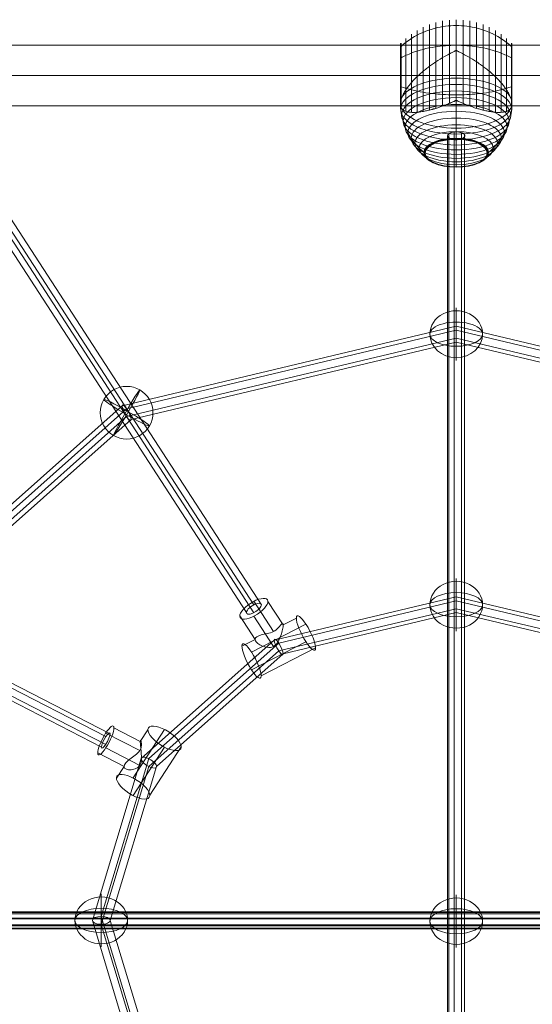
# Model space of a CAD drawing. Units: millimetres. Extents: x -5755 to 7245, y -575 to 9825.
# Drawn here: x 1030 to 1536, y 3431 to 4401 of the extents above; entities that cross this region are included whole.
import ezdxf

# ---------------------------------------------------------------- set-up
doc = ezdxf.new("R2010")
doc.units = ezdxf.units.MM
doc.header["$MEASUREMENT"] = 0
for name, color, linetype, lineweight in [('Level 61', 7, 'Continuous', 0), ('ropes2 - Level 25', 7, 'Continuous', 0), ('ropes2 - Level 26', 7, 'Continuous', 0), ('ropes2 - Level 27', 7, 'Continuous', 0)]:
    doc.layers.add(name, color=color, linetype=linetype, lineweight=lineweight)

# ---------------------------------------------------------------- blocks, each defined once
blk = doc.blocks.new('From Smart Solid_1095')
at = {"layer": 'ropes2 - Level 27', "color": 12}
for p, q in [((-329.4, 507.11), (0, 585.55)), ((0, 586.47), (0, 569)), ((0, 585.55), (329.4, 507.11)), ((-325, 504.23), (0, 581.63)), ((-325, 496.44), (0, 573.84)), ((0, 581.63), (325, 504.23)), ((0, 573.84), (325, 496.44)), ((-320.6, 493.56), (0, 569.91)), ((0, 569.91), (320.6, 493.56)), ((-570.54, 292.78), (-329.4, 507.11)), ((-562.92, 292.76), (-325, 504.23)), ((-562.92, 284.97), (-325, 496.44)), ((-555.3, 284.96), (-320.6, 493.56))]:
    blk.add_line(p, q, dxfattribs=at)
at = {"layer": 'ropes2 - Level 27', "color": 12, "extrusion": (0, 0, -1)}
blk.add_ellipse((-325, 500.33), major_axis=(4.04, -7.76), ratio=0.223804, dxfattribs=at)
blk = doc.blocks.new('From Smart Solid_1096')
at = {"layer": 'ropes2 - Level 27', "color": 12}
for p, q in [((-179.4, 276.18), (0, 318.91)), ((-175, 273.3), (0, 314.98)), ((0, 319.83), (0, 302.35)), ((0, 318.91), (179.4, 276.18)), ((0, 314.98), (175, 273.3)), ((-175, 265.51), (0, 307.19)), ((-170.6, 262.64), (0, 303.27)), ((0, 307.19), (175, 265.51)), ((0, 303.27), (170.6, 262.64)), ((-310.73, 159.45), (-179.4, 276.18)), ((-303.11, 159.44), (-175, 273.3)), ((175, 273.3), (303.11, 159.44)), ((179.4, 276.18), (310.73, 159.45)), ((-303.11, 151.65), (-175, 265.51)), ((-295.49, 151.63), (-170.6, 262.64)), ((170.6, 262.64), (295.49, 151.63)), ((175, 265.51), (303.11, 151.65)), ((-358.8, 0), (-310.73, 159.45)), ((-350, 3.9), (-303.11, 159.44)), ((303.11, 159.44), (350, 3.9)), ((310.73, 159.45), (358.8, 0)), ((-350, -3.9), (-303.11, 151.65)), ((-341.2, 0), (-295.49, 151.63)), ((295.49, 151.63), (341.2, 0)), ((303.11, 151.65), (350, -3.9)), ((-310.73, -159.45), (-358.8, 0)), ((-303.11, -151.65), (-350, 3.9)), ((-295.49, -151.63), (-341.2, 0)), ((341.2, 0), (295.49, -151.63)), ((350, 3.9), (303.11, -151.65)), ((358.8, 0), (310.73, -159.45)), ((-303.11, -159.44), (-350, -3.9)), ((350, -3.9), (303.11, -159.44)), ((-175, -265.51), (-303.11, -151.65)), ((-170.6, -262.64), (-295.49, -151.63)), ((295.49, -151.63), (170.6, -262.64)), ((303.11, -151.65), (175, -265.51)), ((-179.4, -276.18), (-310.73, -159.45)), ((-175, -273.3), (-303.11, -159.44)), ((303.11, -159.44), (175, -273.3)), ((310.73, -159.45), (179.4, -276.18)), ((0, -307.19), (-175, -265.51)), ((0, -303.27), (-170.6, -262.64)), ((170.6, -262.64), (0, -303.27)), ((175, -265.51), (0, -307.19)), ((0, -318.91), (-179.4, -276.18)), ((0, -314.98), (-175, -273.3)), ((175, -273.3), (0, -314.98)), ((179.4, -276.18), (0, -318.91)), ((0, -319.82), (0, -302.35))]:
    blk.add_line(p, q, dxfattribs=at)
at = {"layer": 'ropes2 - Level 27', "color": 12, "extrusion": (0, 0, -1)}
for centre, major_axis, ratio in [((-175, 269.41), (4.04, -7.76), 0.223804), ((-303.11, 155.54), (7.4, -4.73), 0.384925), ((-350, 0), (8.8, 0), 0.44264), ((-303.11, -155.54), (7.4, 4.73), 0.384925), ((-175, -269.41), (4.04, 7.76), 0.223804)]:
    blk.add_ellipse(centre, major_axis=major_axis, ratio=ratio, dxfattribs=at)
at = {"layer": 'ropes2 - Level 27', "color": 12}
for centre, major_axis, ratio in [((175, 269.41), (-4.04, -7.76), 0.223804), ((303.11, 155.54), (-7.4, -4.73), 0.384925), ((350, 0), (-8.8, 0), 0.44264), ((303.11, -155.54), (-7.4, 4.73), 0.384925), ((175, -269.41), (-4.04, 7.76), 0.223804)]:
    blk.add_ellipse(centre, major_axis=major_axis, ratio=ratio, dxfattribs=at)
blk = doc.blocks.new('From Smart Solid_1097')
at = {"layer": 'ropes2 - Level 25', "color": 40, "linetype": 'Continuous', "lineweight": 13}
for p, q in [((901.5, 30), (-901.5, 30)), ((901.5, 0), (-901.5, 0)), ((901.5, 0), (-901.5, 0)), ((901.5, -30), (-901.5, -30))]:
    blk.add_line(p, q, dxfattribs=at)
blk = doc.blocks.new('From Smart Solid_1103')
at = {"layer": 'ropes2 - Level 26', "color": 253}
for p, q in [((0.79, 20.7), (-25.2, 34.03)), ((24.74, 32.51), (-6.26, -15.21)), ((8.29, 32.25), (0.79, 20.7)), ((0.35, 11.83), (-33.2, 29.05)), ((0.34, -2.82), (-33.2, 14.38)), ((24.74, 15.1), (-6.26, -32.63)), ((41.19, 15.36), (10.19, -32.36)), ((-15.2, -3.94), (-41.2, 9.4)), ((-15.2, -3.92), (-22.71, -15.48))]:
    blk.add_line(p, q, dxfattribs=at)
at = {"layer": 'ropes2 - Level 26', "color": 253, "extrusion": (0, 0, -1)}
for centre, major_axis, ratio in [((-33.2, 21.72), (7.3, 14.24), 0.229127), ((24.74, 23.8), (15.93, -10.35), 0.39686)]:
    blk.add_ellipse(centre, major_axis=major_axis, ratio=ratio, dxfattribs=at)
at = {"layer": 'ropes2 - Level 26', "color": 253}
blk.add_ellipse((-6.26, -23.92), major_axis=(-15.93, 10.35), ratio=0.39686, dxfattribs=at)
blk.add_open_spline([(0.79, 20.7), (0.79, 22.78), (1.3, 22.37), (1.89, 19.62), (2.06, 18.36), (1.88, 15.37), (1.49, 13.55), (-0.74, 10.12), (-2.52, 8.57), (-6.05, 5.85), (-7.86, 4.59), (-12.68, 0.82), (-15.2, -1.84), (-15.22, -4.95), (-14.62, -5.78), (-12.56, -6.88), (-11.12, -7.16), (-7.91, -7.18), (-6.11, -6.94), (-2.56, -5.67), (-0.78, -4.58), (1.47, -1.16), (1.88, 1.11), (2.06, 5.55), (1.89, 7.83), (1.5, 12.2), (1.26, 14.33), (0.9, 18.08), (0.79, 19.66), (0.79, 20.7)], degree=3, knots=[0, 0, 0, 0, 0.125, 0.125, 0.1875, 0.1875, 0.25, 0.25, 0.3125, 0.3125, 0.375, 0.375, 0.5, 0.5, 0.5625, 0.5625, 0.625, 0.625, 0.6875, 0.6875, 0.75, 0.75, 0.8125, 0.8125, 0.875, 0.875, 0.9375, 0.9375, 1, 1, 1, 1], dxfattribs=at)
blk = doc.blocks.new('From Smart Solid_1104')
at = {"layer": 'ropes2 - Level 26', "color": 253}
for p, q in [((-4.13, 6.66), (-23.5, 36.48)), ((5.36, 13.17), (-9.64, 36.26)), ((-22.34, -1.06), (-37.35, 22.04)), ((-4.13, -7.99), (-23.5, 21.82)), ((18.35, 19.84), (5.36, 13.17)), ((27.85, 13.92), (-25.84, -13.64)), ((-22.34, -1.04), (-35.34, -7.72)), ((27.85, -3.5), (-25.84, -31.05)), ((37.35, -9.42), (-16.34, -36.97))]:
    blk.add_line(p, q, dxfattribs=at)
at = {"layer": 'ropes2 - Level 26', "color": 253, "extrusion": (0, 0, -1)}
for centre, major_axis, ratio in [((-23.5, 29.15), (13.42, 8.72), 0.39686), ((27.85, 5.21), (8.67, -16.9), 0.229127)]:
    blk.add_ellipse(centre, major_axis=major_axis, ratio=ratio, dxfattribs=at)
at = {"layer": 'ropes2 - Level 26', "color": 253}
blk.add_ellipse((-25.84, -22.34), major_axis=(-8.67, 16.9), ratio=0.229127, dxfattribs=at)
blk.add_open_spline([(5.36, 13.17), (5.36, 15.25), (4.51, 14.92), (2.41, 12.53), (1.56, 11.43), (-0.68, 9.02), (-2.18, 7.65), (-6.03, 5.67), (-8.33, 5.08), (-12.51, 4.2), (-14.5, 3.84), (-19.73, 2.47), (-22.33, 1.04), (-22.36, -2.06), (-21.73, -3.19), (-19.56, -5.29), (-18.04, -6.28), (-14.55, -7.9), (-12.57, -8.56), (-8.38, -9.14), (-6.09, -9.01), (-2.22, -7.05), (-0.71, -5.24), (1.54, -1.38), (2.39, 0.74), (3.8, 4.87), (4.36, 6.92), (5.14, 10.57), (5.36, 12.13), (5.36, 13.17)], degree=3, knots=[0, 0, 0, 0, 0.125, 0.125, 0.1875, 0.1875, 0.25, 0.25, 0.3125, 0.3125, 0.375, 0.375, 0.5, 0.5, 0.5625, 0.5625, 0.625, 0.625, 0.6875, 0.6875, 0.75, 0.75, 0.8125, 0.8125, 0.875, 0.875, 0.9375, 0.9375, 1, 1, 1, 1], dxfattribs=at)
blk = doc.blocks.new('From Smart Solid_1108')
at = {"layer": 'ropes2 - Level 26', "color": 253}
blk.add_line((0, 26), (0, -26), dxfattribs=at)
at = {"layer": 'ropes2 - Level 26', "color": 253, "extrusion": (0, 0, -1)}
for ratio in [0.888821, 0.458254]:
    blk.add_ellipse((0, 0), major_axis=(-26, 0), ratio=ratio, start_param=0, end_param=3.141593, dxfattribs=at)
at = {"layer": 'ropes2 - Level 26', "color": 253}
for ratio in [0.458254, 0.888821]:
    blk.add_ellipse((0, 0), major_axis=(26, 0), ratio=ratio, start_param=3.141593, end_param=6.283185, dxfattribs=at)
blk = doc.blocks.new('From Smart Solid_1110')
at = {"layer": 'ropes2 - Level 26', "color": 253}
for p, q in [((0, -23.11), (0, 26)), ((0, 23.11), (0, -26))]:
    blk.add_line(p, q, dxfattribs=at)
blk.add_ellipse((0, 0), major_axis=(26, 0), ratio=0.888821, start_param=1.570796, end_param=4.712389, dxfattribs=at)
at = {"layer": 'ropes2 - Level 26', "color": 253, "extrusion": (0, 0, -1)}
blk.add_ellipse((0, 0), major_axis=(26, 0), ratio=0.888821, start_param=4.712389, end_param=7.853982, dxfattribs=at)
blk.add_ellipse((0, 0), major_axis=(-26, 0), ratio=0.458254, dxfattribs=at)
blk = doc.blocks.new('From Smart Solid_1112')
at = {"layer": 'ropes2 - Level 26', "color": 253}
for p, q in [((0, -22.91), (0, 26)), ((0, 22.91), (0, -26))]:
    blk.add_line(p, q, dxfattribs=at)
blk.add_ellipse((0, 0), major_axis=(26, 0), ratio=0.881006, start_param=1.570796, end_param=4.712389, dxfattribs=at)
at = {"layer": 'ropes2 - Level 26', "color": 253, "extrusion": (0, 0, -1)}
blk.add_ellipse((0, 0), major_axis=(26, 0), ratio=0.881006, start_param=4.712389, end_param=7.853982, dxfattribs=at)
blk.add_ellipse((0, 0), major_axis=(-26, 0), ratio=0.473106, dxfattribs=at)
blk = doc.blocks.new('From Smart Solid_1117')
at = {"layer": 'ropes2 - Level 27', "color": 12}
for p, q in [((870, 8.27), (-870, 8.27)), ((870, 7.64), (-870, 7.64)), ((870, 6.36), (-870, 6.36)), ((870, 2.13), (-870, 2.13)), ((870, 1.41), (-870, 1.41)), ((870, -4.36), (-870, -4.36)), ((870, -5.47), (-870, -5.47)), ((870, -7.56), (-870, -7.56)), ((870, -8.48), (-870, -8.48))]:
    blk.add_line(p, q, dxfattribs=at)
blk = doc.blocks.new('From Smart Solid_1120')
at = {"layer": 'ropes2 - Level 27', "color": 12}
for p, q in [((-161.66, 233.76), (146.94, -241.32)), ((-154.3, 241.43), (154.3, -233.64)), ((-154.3, 233.64), (154.3, -241.43)), ((-146.94, 241.32), (161.66, -233.76))]:
    blk.add_line(p, q, dxfattribs=at)
for centre, major_axis in [((-154.3, 237.54), (-7.13, -4.63)), ((154.3, -237.54), (7.13, 4.63))]:
    blk.add_ellipse(centre, major_axis=major_axis, ratio=0.39686, dxfattribs=at)
blk = doc.blocks.new('From Smart Solid_1121')
at = {"layer": 'ropes2 - Level 27', "color": 12}
for p, q in [((-266.32, 140.56), (266.32, -132.77)), ((-262.07, 143.21), (270.57, -130.12)), ((-270.57, 130.12), (262.07, -143.21)), ((-266.32, 132.77), (266.32, -140.56))]:
    blk.add_line(p, q, dxfattribs=at)
for centre, major_axis in [((-266.32, 136.67), (-3.88, -7.56)), ((266.32, -136.67), (3.88, 7.56))]:
    blk.add_ellipse(centre, major_axis=major_axis, ratio=0.229127, dxfattribs=at)
blk = doc.blocks.new('From Smart Solid_1122')
at = {"layer": 'ropes2 - Level 27', "color": 12}
for p, q in [((-1.87, -769.47), (-1.87, 777.07)), ((5.1, -770.16), (5.1, 776.39)), ((-8.5, -773.27), (-8.5, 773.27)), ((-7.22, -771.22), (-7.22, 775.33)), ((-7.22, -775.33), (-7.22, 771.22)), ((-1.87, -777.07), (-1.87, 769.47)), ((5.1, -776.39), (5.1, 770.16)), ((8.24, -772.32), (8.24, 774.23)), ((8.24, -774.23), (8.24, 772.32))]:
    blk.add_line(p, q, dxfattribs=at)
blk.add_open_spline([(0, 777.17), (-0.56, 777.17), (-1.11, 777.14), (-1.93, 777.07), (-2.2, 777.04), (-2.73, 776.96), (-3, 776.92), (-3.77, 776.77), (-4.26, 776.65), (-4.95, 776.44), (-5.18, 776.37), (-5.61, 776.2), (-5.82, 776.12), (-6.4, 775.85), (-6.75, 775.65), (-7.22, 775.33), (-7.37, 775.22), (-7.63, 775), (-7.86, 774.77), (-8.05, 774.53), (-8.17, 774.35), (-8.21, 774.28), (-8.28, 774.16), (-8.31, 774.1), (-8.45, 773.78), (-8.5, 773.53), (-8.5, 773.15), (-8.49, 773.02), (-8.43, 772.77), (-8.39, 772.64), (-8.23, 772.26), (-8.07, 772.02), (-7.75, 771.67), (-7.63, 771.55), (-7.37, 771.33), (-7.22, 771.22), (-6.76, 770.9), (-6.41, 770.7), (-5.82, 770.43), (-5.61, 770.34), (-5.18, 770.18), (-4.73, 770.03), (-4.26, 769.9), (-3.77, 769.78), (-3.51, 769.72), (-2.74, 769.58), (-2.21, 769.5), (-1.39, 769.43), (-1.12, 769.41), (-0.56, 769.39), (-0.28, 769.38), (0.55, 769.38), (1.1, 769.4), (1.92, 769.48), (2.2, 769.51), (2.73, 769.58), (3.25, 769.67), (3.75, 769.78), (4.24, 769.9), (4.49, 769.96), (5.18, 770.18), (5.61, 770.34), (6.2, 770.61), (6.39, 770.7), (6.65, 770.85), (6.74, 770.9), (6.91, 771), (6.99, 771.06), (7.37, 771.32), (7.64, 771.54), (7.96, 771.9), (8.05, 772.02), (8.21, 772.26), (8.28, 772.39), (8.44, 772.76), (8.5, 773.01), (8.5, 773.4), (8.49, 773.53), (8.43, 773.78), (8.35, 774.03), (8.22, 774.28), (8.06, 774.52), (7.96, 774.64), (7.64, 775), (7.38, 775.22), (6.92, 775.54), (6.75, 775.64), (6.4, 775.84), (6.21, 775.94), (5.62, 776.21), (5.2, 776.37), (4.5, 776.58), (4.26, 776.65), (3.77, 776.77), (3.27, 776.88), (2.74, 776.96), (2.21, 777.04), (1.94, 777.07), (1.12, 777.14), (0.56, 777.17), (0, 777.17)], degree=3, knots=[0, 0, 0, 0, 0.03125, 0.03125, 0.046875, 0.046875, 0.0625, 0.0625, 0.09375, 0.09375, 0.109375, 0.109375, 0.125, 0.125, 0.15625, 0.15625, 0.171875, 0.171875, 0.1875, 0.203125, 0.203125, 0.210938, 0.210938, 0.21875, 0.21875, 0.25, 0.25, 0.265625, 0.265625, 0.28125, 0.28125, 0.3125, 0.3125, 0.328125, 0.328125, 0.34375, 0.34375, 0.375, 0.375, 0.390625, 0.390625, 0.40625, 0.421875, 0.421875, 0.4375, 0.4375, 0.46875, 0.46875, 0.484375, 0.484375, 0.5, 0.5, 0.53125, 0.53125, 0.546875, 0.546875, 0.5625, 0.578125, 0.578125, 0.59375, 0.59375, 0.625, 0.625, 0.640625, 0.640625, 0.648438, 0.648438, 0.65625, 0.65625, 0.6875, 0.6875, 0.703125, 0.703125, 0.71875, 0.71875, 0.75, 0.75, 0.765625, 0.765625, 0.78125, 0.796875, 0.796875, 0.8125, 0.8125, 0.84375, 0.84375, 0.859375, 0.859375, 0.875, 0.875, 0.90625, 0.90625, 0.921875, 0.921875, 0.9375, 0.953125, 0.953125, 0.96875, 0.96875, 1, 1, 1, 1], dxfattribs=at)
blk = doc.blocks.new('From Smart Solid_1131')
at = {"layer": 'ropes2 - Level 26', "color": 253, "extrusion": (0, 0, -1)}
for major_axis, ratio, start_param, end_param in [((-26, 0), 0.997142, 0.523598, 3.665191), ((-22.5, 13.03), 0.065424, 6.245323, 9.386915)]:
    blk.add_ellipse((0, 0), major_axis=major_axis, ratio=ratio, start_param=start_param, end_param=end_param, dxfattribs=at)
blk.add_ellipse((0, 0), major_axis=(-12.97, -22.53), ratio=0.037772, dxfattribs=at)
at = {"layer": 'ropes2 - Level 26', "color": 253}
for major_axis, ratio, start_param, end_param in [((26, 0), 0.997142, 2.617994, 5.759587), ((22.5, -13.03), 0.065424, 3.179455, 6.321048)]:
    blk.add_ellipse((0, 0), major_axis=major_axis, ratio=ratio, start_param=start_param, end_param=end_param, dxfattribs=at)
blk = doc.blocks.new('From Smart Solid_1136')
at = {"layer": 'ropes2 - Level 26', "color": 253}
for p, q in [((0, -23.11), (0, 26)), ((0, 23.11), (0, -26))]:
    blk.add_line(p, q, dxfattribs=at)
blk.add_ellipse((0, 0), major_axis=(-26, 0), ratio=0.888821, start_param=4.712389, end_param=7.853982, dxfattribs=at)
at = {"layer": 'ropes2 - Level 26', "color": 253, "extrusion": (0, 0, -1)}
blk.add_ellipse((0, 0), major_axis=(-26, 0), ratio=0.888821, start_param=1.570796, end_param=4.712389, dxfattribs=at)
at = {"layer": 'ropes2 - Level 26', "color": 253}
blk.add_ellipse((0, 0), major_axis=(26, 0), ratio=0.458254, dxfattribs=at)
blk = doc.blocks.new('From Smart Solid_1153')
at = {"layer": 'ropes2 - Level 26', "color": 7, "lineweight": 13}
for p, q in [((-20.04, -14.68), (-20.04, 69.96)), ((-13.45, -12.45), (-13.45, 71.45)), ((-6.75, -9.83), (-6.75, 72.36)), ((0, -6.91), (0, 72.66)), ((6.75, -9.83), (6.75, 72.36)), ((13.45, -12.45), (13.45, 71.45)), ((20.04, -14.68), (20.04, 69.96)), ((-44.24, -18.67), (-44.24, 58.39)), ((-38.61, -18.55), (-38.61, 62.07)), ((-32.65, -17.75), (-32.65, 65.25)), ((-26.44, -16.43), (-26.44, 67.89)), ((26.44, -16.43), (26.44, 67.89)), ((32.65, -17.75), (32.65, 65.25)), ((38.61, -18.55), (38.61, 62.07)), ((44.24, -18.67), (44.24, 58.39)), ((-54.96, -8.97), (-54.96, 48.57)), ((-54.92, -8.66), (-54.92, 48.73)), ((-54.86, -8.34), (-54.86, 48.89)), ((-54.8, -7.99), (-54.8, 49.04)), ((-54.72, -7.62), (-54.72, 49.19)), ((-54.63, -7.23), (-54.63, 49.32)), ((-54.53, -6.82), (-54.53, 49.45)), ((-54.41, -14.24), (-54.41, 49.58)), ((-49.52, -17.73), (-49.52, 54.21)), ((49.52, -17.73), (49.52, 54.21)), ((54.41, -14.24), (54.41, 49.58)), ((54.53, -6.84), (54.53, 49.45)), ((54.64, -7.27), (54.64, 49.31)), ((54.73, -7.68), (54.73, 49.16)), ((54.81, -8.06), (54.81, 49.01)), ((54.88, -8.42), (54.88, 48.85)), ((54.93, -8.76), (54.93, 48.68)), ((-55, -12.91), (-55, 48.24)), ((-55, -9.54), (-55, 48.23)), ((-55, -9.53), (-55, 48.22)), ((-55, -9.52), (-55, 48.21)), ((-55, -9.52), (-55, 48.21)), ((-55, -12.86), (-55, 48.2)), ((-55, -12.86), (-55, 48.19)), ((-55, -12.85), (-55, 48.18)), ((-55, -12.84), (-55, 48.17)), ((-55, -12.83), (-55, 48.16)), ((-55, -12.9), (-55, 45.01)), ((-55, -12.89), (-55, 45)), ((-55, -12.87), (-55, 44.99)), ((-55, -12.88), (-55, 44.99)), ((-54.98, -9.26), (-54.98, 48.41)), ((-54.98, -13.07), (-54.98, 45.17)), ((-54.96, -13.24), (-54.96, 45.31)), ((-54.92, -13.4), (-54.92, 45.46)), ((-54.86, -13.56), (-54.86, 45.6)), ((-54.8, -13.71), (-54.8, 45.73)), ((-54.72, -13.85), (-54.72, 45.86)), ((-54.63, -13.99), (-54.63, 45.99)), ((-54.53, -14.12), (-54.53, 46.1)), ((0, 14.97), (0, 42.25)), ((54.53, -14.12), (54.53, 46.1)), ((54.64, -13.98), (54.64, 45.97)), ((54.73, -13.83), (54.73, 45.84)), ((54.81, -13.68), (54.81, 45.7)), ((54.88, -13.52), (54.88, 45.56)), ((54.93, -13.35), (54.93, 45.41)), ((54.97, -9.08), (54.97, 48.51)), ((54.97, -13.18), (54.97, 45.26)), ((54.99, -9.37), (54.99, 48.34)), ((54.99, -13), (54.99, 45.1)), ((55, -12.83), (55, 48.16)), ((0, -34.2), (0, -6.92))]:
    blk.add_line(p, q, dxfattribs=at)
for centre, start_param, end_param in [((0, 17.67), 1.559667, 1.581926), ((0, -9.61), 0.2056, 2.935993), ((0, 17.67), 4.70126, 4.723518)]:
    blk.add_ellipse(centre, major_axis=(55, 0), ratio=0.446947, start_param=start_param, end_param=end_param, dxfattribs=at)
for centre, major_axis in [((0, -15.65), (54.7, 0)), ((0, -21.63), (53.8, 0)), ((0, -27.51), (52.3, 0)), ((0, -33.27), (50.22, 0)), ((0, -38.82), (47.59, 0)), ((0, -44.13), (44.42, 0)), ((0, -49.18), (40.72, 0)), ((0, -53.92), (36.54, 0)), ((0, -58.29), (31.91, 0)), ((0, -58.4), (31.78, 0)), ((0, -58.49), (31.64, 0)), ((0, -58.58), (31.5, 0)), ((0, -58.65), (31.34, 0)), ((0, -58.71), (31.18, 0)), ((0, -58.76), (31.02, 0)), ((0, -58.79), (30.85, 0)), ((0, -58.81), (30.67, 0)), ((0, -58.82), (30.5, 0))]:
    blk.add_ellipse(centre, major_axis=major_axis, ratio=0.446947, dxfattribs=at)
at = {"layer": 'ropes2 - Level 26', "color": 7, "lineweight": 13, "extrusion": (0, 0, -1)}
blk.add_ellipse((0, -9.61), major_axis=(-55, 0), ratio=0.446947, start_param=3.347192, end_param=6.077585, dxfattribs=at)
at = {"layer": 'ropes2 - Level 26', "color": 7, "lineweight": 13}
for points, knots in [([(0, 66.86), (-7.01, 66.86), (-14.08, 65.98), (-20.82, 64.25), (-28.96, 62.17), (-36.81, 58.8), (-43.72, 54.42), (-47.56, 51.99), (-51.15, 49.23), (-54.41, 46.21)], [0, 0, 0, 0, 0.346668, 0.346668, 0.346668, 0.767353, 0.767353, 0.767353, 1, 1, 1, 1]), ([(54.41, 46.21), (51.15, 49.23), (47.56, 51.99), (43.72, 54.42), (36.81, 58.8), (28.96, 62.17), (20.82, 64.25), (14.08, 65.98), (7.01, 66.86), (0, 66.86)], [0, 0, 0, 0, 0.232647, 0.232647, 0.232647, 0.653332, 0.653332, 0.653332, 1, 1, 1, 1]), ([(-54.41, 46.21), (-54.51, 46.13), (-54.59, 46.04), (-54.66, 45.94), (-54.79, 45.77), (-54.88, 45.58), (-54.94, 45.39), (-54.97, 45.27), (-54.99, 45.14), (-55, 45.02)], [0, 0, 0, 0, 0.266126, 0.266126, 0.266126, 0.718955, 0.718955, 0.718955, 1, 1, 1, 1]), ([(0, 47.47), (-7.01, 47.46), (-14.08, 46.93), (-20.82, 45.88), (-28.96, 44.62), (-36.81, 42.58), (-43.72, 39.93), (-47.56, 38.46), (-51.15, 36.79), (-54.41, 34.96)], [0, 0, 0, 0, 0.346668, 0.346668, 0.346668, 0.767353, 0.767353, 0.767353, 1, 1, 1, 1]), ([(-0.61, 42.25), (-0.61, 42.22), (-0.62, 42.2), (-0.64, 42.16), (-0.66, 42.14), (-0.71, 42.08), (-0.75, 42.05), (-0.88, 41.96), (-0.97, 41.91), (-1.24, 41.76), (-1.42, 41.66), (-1.98, 41.38), (-2.35, 41.19), (-3.48, 40.64), (-4.23, 40.26), (-5.72, 39.5), (-6.47, 39.11), (-7.96, 38.32), (-8.7, 37.92), (-12.38, 35.88), (-15.27, 34.17), (-19.52, 31.46), (-20.92, 30.54), (-23, 29.12), (-23.69, 28.64), (-25.06, 27.68), (-25.73, 27.19), (-27.73, 25.73), (-29.04, 24.73), (-31.58, 22.72), (-32.81, 21.69), (-35.23, 19.61), (-36.4, 18.56), (-38.11, 16.95), (-38.67, 16.41), (-39.76, 15.33), (-40.3, 14.8), (-42.91, 12.1), (-44.81, 9.95), (-47.35, 6.73), (-48.14, 5.66), (-49.25, 4.06), (-49.61, 3.52), (-50.13, 2.73), (-50.29, 2.46), (-50.62, 1.93), (-50.78, 1.67), (-51.56, 0.36), (-52.11, -0.67), (-53.08, -2.67), (-53.5, -3.65), (-53.84, -4.6)], [0, 0, 0, 0, 0.000977, 0.000977, 0.001953, 0.001953, 0.003906, 0.003906, 0.007813, 0.007813, 0.015625, 0.015625, 0.03125, 0.03125, 0.0625, 0.0625, 0.09375, 0.09375, 0.125, 0.125, 0.25, 0.25, 0.3125, 0.3125, 0.34375, 0.34375, 0.375, 0.375, 0.4375, 0.4375, 0.5, 0.5, 0.5625, 0.5625, 0.59375, 0.59375, 0.625, 0.625, 0.75, 0.75, 0.8125, 0.8125, 0.84375, 0.84375, 0.859375, 0.859375, 0.875, 0.875, 0.9375, 0.9375, 1, 1, 1, 1]), ([(54.41, 34.96), (51.15, 36.79), (47.56, 38.46), (43.72, 39.93), (36.81, 42.58), (28.96, 44.62), (20.82, 45.88), (14.08, 46.93), (7.01, 47.46), (0, 47.47)], [0, 0, 0, 0, 0.232647, 0.232647, 0.232647, 0.653332, 0.653332, 0.653332, 1, 1, 1, 1]), ([(53.84, -4.6), (53.5, -3.65), (53.08, -2.67), (52.12, -0.68), (51.57, 0.34), (50.34, 2.41), (49.67, 3.46), (48.56, 5.07), (48.17, 5.61), (47.37, 6.69), (46.95, 7.24), (45.67, 8.86), (44.76, 9.95), (42.85, 12.11), (41.85, 13.2), (40.28, 14.82), (39.74, 15.35), (38.65, 16.43), (38.09, 16.97), (36.37, 18.58), (35.2, 19.64), (32.78, 21.72), (31.54, 22.74), (29, 24.76), (27.7, 25.75), (25.7, 27.22), (25.02, 27.7), (24, 28.42), (23.66, 28.66), (22.97, 29.14), (22.62, 29.38), (20.88, 30.56), (19.48, 31.48), (15.23, 34.19), (12.35, 35.9), (7.95, 38.33), (6.47, 39.12), (4.23, 40.26), (3.48, 40.64), (2.35, 41.19), (1.98, 41.38), (1.42, 41.66), (1.24, 41.76), (0.97, 41.91), (0.88, 41.96), (0.75, 42.05), (0.71, 42.08), (0.66, 42.14), (0.64, 42.16), (0.62, 42.2), (0.61, 42.22), (0.61, 42.25)], [0, 0, 0, 0, 0.0625, 0.0625, 0.125, 0.125, 0.1875, 0.1875, 0.21875, 0.21875, 0.25, 0.25, 0.3125, 0.3125, 0.375, 0.375, 0.40625, 0.40625, 0.4375, 0.4375, 0.5, 0.5, 0.5625, 0.5625, 0.625, 0.625, 0.65625, 0.65625, 0.671875, 0.671875, 0.6875, 0.6875, 0.75, 0.75, 0.875, 0.875, 0.9375, 0.9375, 0.96875, 0.96875, 0.984375, 0.984375, 0.992188, 0.992188, 0.996094, 0.996094, 0.998047, 0.998047, 0.999023, 0.999023, 1, 1, 1, 1]), ([(55, 44.95), (55, 44.97), (55, 44.99), (55, 45.02), (54.99, 45.14), (54.97, 45.27), (54.94, 45.39), (54.88, 45.58), (54.79, 45.77), (54.66, 45.94), (54.59, 46.04), (54.51, 46.13), (54.41, 46.21)], [0, 0, 0, 0, 0.049733, 0.049733, 0.049733, 0.316801, 0.316801, 0.316801, 0.747109, 0.747109, 0.747109, 1, 1, 1, 1]), ([(-54.41, 31.93), (-54.51, 31.89), (-54.59, 31.84), (-54.66, 31.79), (-54.79, 31.71), (-54.88, 31.61), (-54.94, 31.52), (-54.97, 31.46), (-54.99, 31.39), (-55, 31.33)], [0, 0, 0, 0, 0.266126, 0.266126, 0.266126, 0.718955, 0.718955, 0.718955, 1, 1, 1, 1]), ([(55, 31.3), (55, 31.31), (55, 31.32), (55, 31.33), (54.99, 31.39), (54.97, 31.46), (54.94, 31.52), (54.88, 31.61), (54.79, 31.71), (54.66, 31.79), (54.59, 31.84), (54.51, 31.89), (54.41, 31.93)], [0, 0, 0, 0, 0.049733, 0.049733, 0.049733, 0.316801, 0.316801, 0.316801, 0.747109, 0.747109, 0.747109, 1, 1, 1, 1]), ([(0, 14.97), (0, 11.76), (0, 8.43), (0, 5.03), (0, -3.01), (0, -11.61), (0, -20.08), (0, -28.19), (0, -36.38), (0, -44.03)], [0, 0, 0, 0, 0.177007, 0.177007, 0.177007, 0.597389, 0.597389, 0.597389, 1, 1, 1, 1]), ([(-54.41, 3.4), (-54.51, 3.45), (-54.59, 3.49), (-54.66, 3.54), (-54.79, 3.62), (-54.88, 3.72), (-54.94, 3.82), (-54.97, 3.88), (-54.99, 3.94), (-55, 4)], [0, 0, 0, 0, 0.266126, 0.266126, 0.266126, 0.718955, 0.718955, 0.718955, 1, 1, 1, 1]), ([(0, -1.4), (-7.01, -1.4), (-14.08, -1.06), (-20.82, -0.39), (-28.96, 0.42), (-36.81, 1.72), (-43.72, 3.42), (-47.56, 4.36), (-51.15, 5.43), (-54.41, 6.6)], [0, 0, 0, 0, 0.346668, 0.346668, 0.346668, 0.767353, 0.767353, 0.767353, 1, 1, 1, 1]), ([(54.41, 6.6), (51.15, 5.43), (47.56, 4.36), (43.72, 3.42), (36.81, 1.72), (28.96, 0.42), (20.82, -0.39), (14.08, -1.06), (7.01, -1.4), (0, -1.4)], [0, 0, 0, 0, 0.232647, 0.232647, 0.232647, 0.653332, 0.653332, 0.653332, 1, 1, 1, 1]), ([(55, 4.04), (55, 4.02), (55, 4.01), (55, 4), (54.99, 3.94), (54.97, 3.88), (54.94, 3.82), (54.88, 3.72), (54.79, 3.62), (54.66, 3.54), (54.59, 3.49), (54.51, 3.45), (54.41, 3.4)], [0, 0, 0, 0, 0.049733, 0.049733, 0.049733, 0.316801, 0.316801, 0.316801, 0.747109, 0.747109, 0.747109, 1, 1, 1, 1]), ([(-55, -9.56), (-55, -9.51), (-55, -9.46), (-54.99, -9.36), (-54.99, -9.31), (-54.98, -9.16), (-54.97, -9.05), (-54.93, -8.72), (-54.89, -8.48), (-54.79, -7.96), (-54.73, -7.68), (-54.59, -7.07), (-54.51, -6.74), (-54.41, -6.4)], [0, 0, 0, 0, 0.0625, 0.0625, 0.125, 0.125, 0.25, 0.25, 0.5, 0.5, 0.75, 0.75, 1, 1, 1, 1]), ([(-55, -9.8), (-55, -9.79), (-55, -9.75), (-55, -9.71), (-55, -9.66), (-55, -9.63), (-55, -9.59), (-55, -9.57), (-55, -9.56)], [0, 0, 0, 0, 0.167609, 0.334088, 0.5, 0.665912, 0.832391, 1, 1, 1, 1]), ([(-55, -9.68), (-54.99, -12.87), (-54.74, -16.06), (-54.23, -19.21), (-53.03, -26.71), (-50.37, -34.13), (-46.46, -40.85), (-42.72, -47.29), (-37.74, -53.25), (-31.91, -58.29)], [0, 0, 0, 0, 0.175959, 0.175959, 0.175959, 0.596877, 0.596877, 0.596877, 1, 1, 1, 1]), ([(-53.84, -14.63), (-53.5, -15.16), (-53.08, -15.63), (-52.12, -16.46), (-51.57, -16.82), (-50.34, -17.44), (-49.67, -17.71), (-48.56, -18.03), (-48.17, -18.13), (-47.37, -18.3), (-46.95, -18.38), (-45.67, -18.57), (-44.76, -18.65), (-42.85, -18.73), (-41.85, -18.73), (-40.28, -18.67), (-39.74, -18.64), (-38.65, -18.55), (-38.09, -18.5), (-36.37, -18.32), (-35.2, -18.16), (-32.78, -17.78), (-31.54, -17.55), (-29, -17.03), (-27.7, -16.74), (-25.7, -16.25), (-25.02, -16.08), (-24, -15.81), (-23.66, -15.72), (-22.97, -15.53), (-22.62, -15.43), (-20.88, -14.94), (-19.48, -14.51), (-15.23, -13.13), (-12.35, -12.08), (-7.95, -10.33), (-6.47, -9.72), (-4.23, -8.76), (-3.48, -8.43), (-2.35, -7.92), (-1.98, -7.75), (-1.42, -7.48), (-1.24, -7.39), (-0.97, -7.25), (-0.88, -7.19), (-0.75, -7.11), (-0.71, -7.08), (-0.66, -7.02), (-0.64, -7), (-0.62, -6.96), (-0.61, -6.94), (-0.61, -6.91)], [0, 0, 0, 0, 0.0625, 0.0625, 0.125, 0.125, 0.1875, 0.1875, 0.21875, 0.21875, 0.25, 0.25, 0.3125, 0.3125, 0.375, 0.375, 0.40625, 0.40625, 0.4375, 0.4375, 0.5, 0.5, 0.5625, 0.5625, 0.625, 0.625, 0.65625, 0.65625, 0.671875, 0.671875, 0.6875, 0.6875, 0.75, 0.75, 0.875, 0.875, 0.9375, 0.9375, 0.96875, 0.96875, 0.984375, 0.984375, 0.992187, 0.992187, 0.996094, 0.996094, 0.998047, 0.998047, 0.999023, 0.999023, 1, 1, 1, 1]), ([(0.61, -6.91), (0.61, -6.94), (0.62, -6.96), (0.64, -7), (0.66, -7.02), (0.71, -7.08), (0.75, -7.11), (0.88, -7.2), (0.97, -7.25), (1.24, -7.39), (1.42, -7.49), (1.98, -7.75), (2.35, -7.92), (3.48, -8.43), (4.23, -8.76), (5.72, -9.4), (6.47, -9.72), (7.96, -10.33), (8.7, -10.63), (12.38, -12.09), (15.27, -13.14), (19.52, -14.52), (20.92, -14.95), (23, -15.54), (23.69, -15.73), (25.06, -16.09), (25.73, -16.26), (27.73, -16.75), (29.04, -17.04), (31.58, -17.56), (32.81, -17.78), (35.23, -18.17), (36.4, -18.32), (38.11, -18.5), (38.67, -18.56), (39.76, -18.64), (40.3, -18.67), (42.91, -18.77), (44.81, -18.7), (47.35, -18.32), (48.14, -18.15), (49.25, -17.83), (49.61, -17.71), (50.13, -17.51), (50.29, -17.44), (50.62, -17.29), (50.78, -17.22), (51.56, -16.82), (52.11, -16.46), (53.08, -15.63), (53.5, -15.16), (53.84, -14.63)], [0, 0, 0, 0, 0.000977, 0.000977, 0.001953, 0.001953, 0.003906, 0.003906, 0.007813, 0.007813, 0.015625, 0.015625, 0.03125, 0.03125, 0.0625, 0.0625, 0.09375, 0.09375, 0.125, 0.125, 0.25, 0.25, 0.3125, 0.3125, 0.34375, 0.34375, 0.375, 0.375, 0.4375, 0.4375, 0.5, 0.5, 0.5625, 0.5625, 0.59375, 0.59375, 0.625, 0.625, 0.75, 0.75, 0.8125, 0.8125, 0.84375, 0.84375, 0.859375, 0.859375, 0.875, 0.875, 0.9375, 0.9375, 1, 1, 1, 1]), ([(55, -9.66), (55, -12.85), (54.74, -16.05), (54.23, -19.21), (53.03, -26.71), (50.37, -34.13), (46.46, -40.85), (42.72, -47.29), (37.74, -53.25), (31.91, -58.29)], [0, 0, 0, 0, 0.176366, 0.176366, 0.176366, 0.597075, 0.597075, 0.597075, 1, 1, 1, 1]), ([(54.41, -6.4), (54.51, -6.76), (54.6, -7.09), (54.74, -7.72), (54.8, -8.01), (54.9, -8.55), (54.94, -8.79), (54.97, -9.13), (54.98, -9.24), (54.99, -9.39), (54.99, -9.44), (55, -9.54), (55, -9.59), (55, -9.71), (55, -9.75), (55, -9.85), (55, -9.9), (54.99, -10.04), (54.99, -10.14), (54.98, -10.43), (54.97, -10.62), (54.94, -11.17), (54.9, -11.52), (54.8, -12.18), (54.74, -12.49), (54.59, -13.05), (54.51, -13.31), (54.41, -13.54)], [0, 0, 0, 0, 0.125, 0.125, 0.25, 0.25, 0.375, 0.375, 0.4375, 0.4375, 0.46875, 0.46875, 0.5, 0.5, 0.515625, 0.515625, 0.53125, 0.53125, 0.5625, 0.5625, 0.625, 0.625, 0.75, 0.75, 0.875, 0.875, 1, 1, 1, 1]), ([(-54.41, -13.54), (-54.51, -13.32), (-54.59, -13.07), (-54.73, -12.52), (-54.79, -12.23), (-54.89, -11.6), (-54.93, -11.26), (-54.97, -10.73), (-54.98, -10.55), (-54.99, -10.27), (-54.99, -10.17), (-55, -9.99), (-55, -9.89), (-55, -9.8)], [0, 0, 0, 0, 0.25, 0.25, 0.5, 0.5, 0.75, 0.75, 0.875, 0.875, 0.9375, 0.9375, 1, 1, 1, 1]), ([(0, -34.2), (0, -37.4), (0, -40.5), (0, -43.45), (0, -50.41), (0, -56.64), (0, -61.61), (0, -66.38), (0, -70.12), (0, -72.56)], [0, 0, 0, 0, 0.177007, 0.177007, 0.177007, 0.597389, 0.597389, 0.597389, 1, 1, 1, 1]), ([(0, -44.03), (0, -44.23), (0, -44.41), (0, -44.58), (0, -44.76), (0, -44.92), (0, -45.05), (0, -45.1), (0, -45.15), (0, -45.19)], [0, 0, 0, 0, 0.392469, 0.392469, 0.392469, 0.823101, 0.823101, 0.823101, 1, 1, 1, 1]), ([(-31.91, -58.29), (-31.77, -58.42), (-31.6, -58.53), (-31.42, -58.62), (-31.22, -58.71), (-31, -58.77), (-30.78, -58.8), (-30.69, -58.81), (-30.59, -58.82), (-30.5, -58.82)], [0, 0, 0, 0, 0.392469, 0.392469, 0.392469, 0.823101, 0.823101, 0.823101, 1, 1, 1, 1]), ([(31.91, -58.29), (31.77, -58.42), (31.6, -58.53), (31.42, -58.62), (31.22, -58.71), (31, -58.77), (30.78, -58.8), (30.69, -58.81), (30.59, -58.82), (30.5, -58.82)], [0, 0, 0, 0, 0.392469, 0.392469, 0.392469, 0.823101, 0.823101, 0.823101, 1, 1, 1, 1]), ([(0, -72.56), (0, -72.62), (0, -72.66), (0, -72.66), (0, -72.66), (0, -72.63), (0, -72.56), (0, -72.53), (0, -72.49), (0, -72.45)], [0, 0, 0, 0, 0.392469, 0.392469, 0.392469, 0.823101, 0.823101, 0.823101, 1, 1, 1, 1])]:
    blk.add_open_spline(points, degree=3, knots=knots, dxfattribs=at)
for points in [[(-55, 45.02), (-55, 44.99), (-55, 44.97), (-55, 44.95)], [(0, 42.25), (-0.2, 42.25), (-0.41, 42.25), (-0.61, 42.25)], [(0.61, 42.25), (0.41, 42.25), (0.2, 42.25), (0, 42.25)], [(-55, 31.33), (-55, 31.32), (-55, 31.31), (-55, 31.3)], [(-55, 4), (-55, 4.01), (-55, 4.02), (-55, 4.04)], [(-55, -9.68), (-55, -9.66), (-55, -9.64), (-55, -9.61)], [(-54.41, -6.4), (-54.25, -5.81), (-54.06, -5.21), (-53.84, -4.6)], [(-0.61, -6.91), (-0.41, -6.91), (-0.2, -6.91), (0, -6.91)], [(0, -6.91), (0.2, -6.91), (0.41, -6.91), (0.61, -6.91)], [(53.84, -4.6), (54.06, -5.21), (54.25, -5.81), (54.41, -6.4)], [(55, -9.61), (55, -9.63), (55, -9.64), (55, -9.66)], [(-53.84, -14.63), (-54.06, -14.29), (-54.25, -13.93), (-54.41, -13.54)], [(54.41, -13.54), (54.25, -13.93), (54.06, -14.29), (53.84, -14.63)]]:
    blk.add_open_spline(points, degree=3, dxfattribs=at)
blk = doc.blocks.new('ropes2_1')
at = {"layer": 'ropes2 - Level 25', "color": 40, "linetype": 'Continuous', "lineweight": 13}
blk.add_blockref('From Smart Solid_1097', (1460.5005, 4346.4675), dxfattribs=at)
at = {"layer": 'ropes2 - Level 26', "color": 7, "lineweight": 13}
blk.add_blockref('From Smart Solid_1153', (1460.5005, 4328.801), dxfattribs=at)
at = {"layer": 'ropes2 - Level 26', "color": 253}
for name, p in [('From Smart Solid_1108', (1460.5005, 4091.5335)), ('From Smart Solid_1131', (1135.5005, 4014.132)), ('From Smart Solid_1110', (1460.5005, 3824.8875)), ('From Smart Solid_1104', (1284.496, 3791.776)), ('From Smart Solid_1103', (1148.1515, 3669.4025)), ('From Smart Solid_1136', (1110.5005, 3513.7995)), ('From Smart Solid_1112', (1460.5005, 3512.9925))]:
    blk.add_blockref(name, p, dxfattribs=at)
at = {"layer": 'ropes2 - Level 27', "color": 12}
for name, p in [('From Smart Solid_1120', (1106.7025, 4058.4655)), ('From Smart Solid_1122', (1460.5005, 3513.8)), ('From Smart Solid_1095', (1460.5005, 3513.8)), ('From Smart Solid_1121', (848.6355, 3827.7845)), ('From Smart Solid_1096', (1460.5005, 3513.7995)), ('From Smart Solid_1117', (1460.5005, 3513.8065))]:
    blk.add_blockref(name, p, dxfattribs=at)

msp = doc.modelspace()

# ---------------------------------------------------------------- block references
at = {"layer": 'Level 61', "color": 7, "linetype": 'Continuous', "lineweight": 0}
msp.add_blockref('ropes2_1', (0, 0), dxfattribs=at)

doc.saveas('drawing.dxf')
